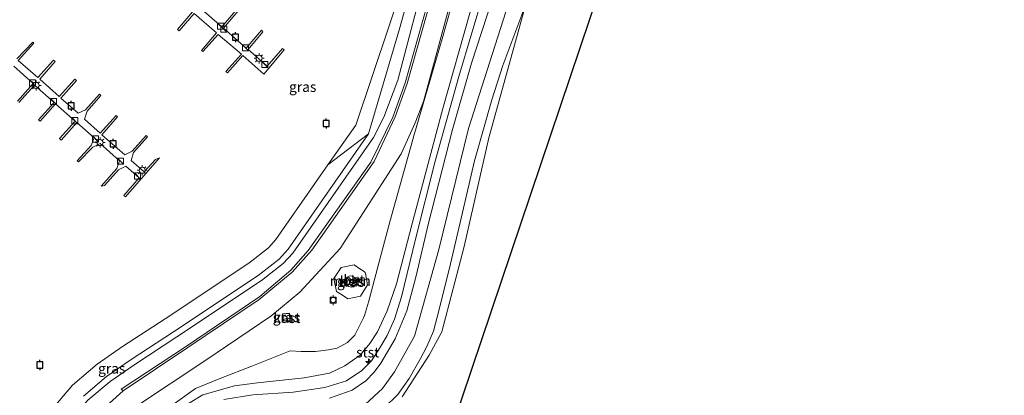
# Model space of a CAD drawing. Units: metres. Extents: x 114069 to 119781, y 557289 to 562500.
# Drawn here: x 119538 to 119781, y 562041 to 562134 of the extents above; entities that cross this region are included whole.
import ezdxf
from ezdxf.enums import TextEntityAlignment as Align

# ---------------------------------------------------------------- set-up
doc = ezdxf.new("R2010")
doc.units = ezdxf.units.M
doc.layers.get('0').update_dxf_attribs({"lineweight": 25})
for name, color, linetype, lineweight in [('B-ME-AL-OVERIG-GV-B7', 7, 'BV-GELEIDERAIL', 18), ('B-ME-AL-OVERIG-S-B1', 7, 'Continuous', 18), ('B-ME-GW-KRUINLIJN-L-B1', 93, 'Continuous', 18), ('B-ME-GW-TEENLIJN-L-B1', 93, 'Continuous', 18), ('B-ME-IE-GRASLAND-GV-B6', 93, 'Continuous', 18), ('B-ME-IE-INRICHTINGSELEMENT-S-B2', 253, 'Continuous', 18), ('B-ME-IE-MEUBILAIR_WEGMEUBILAIR-LICHTMAST-S-B2', 8, 'Continuous', 18), ('B-ME-KG-KADASTRAAL-DAKRAND-L-B1', 13, 'Continuous', 18), ('B-ME-OB-BEKLEDING-GV-B6', 253, 'Continuous', 18), ('B-ME-OB-WATERLIJN-L-B1', 133, 'OB-WATERLIJN', 18), ('B-ME-OG-BEBOUWING-GV-B6', 173, 'Continuous', 18), ('B-ME-OG-WATER-GV-B6', 153, 'Continuous', 18), ('B-ME-VH-VERH_SOORT-BETON-OVERIG-GV-B6', 8, 'IE-TERREINAFSCHEIDING-NATUURLIJK-HOUTWAL', 18), ('B-ME-VH-VERH_SOORT-BITUMEN-GV-B6', 8, 'IE-TERREINAFSCHEIDING-NATUURLIJK-HOUTWAL', 18), ('B-ME-VV-BOLDER-S-B1', 213, 'Continuous', 18)]:
    doc.layers.add(name, color=color, linetype=linetype, lineweight=lineweight)
doc.layers.add('B-ME-KG-KADASTRAAL-OPNAMEDTMGRENS-L-B1', color=10, linetype='Continuous')
doc.layers.add('B-ME-VV-AFMEERCONSTRUCTIE-S-B1', color=10, linetype='Continuous')
doc.styles.add('NLCS-ISO', font='NLCS-ISO.TTF')
doc.linetypes.add('BV-GELEIDERAIL', pattern='A,10,-3,[108,NLCS.SHX,S=1,R=0,X=0,Y=0],-3', length=16)
doc.linetypes.add('IE-TERREINAFSCHEIDING-NATUURLIJK-HOUTWAL', pattern='A,7,-1.5,[67,NLCS.SHX,S=0.75,R=45,X=0,Y=0],-1.5,7,-1.5,[70,NLCS.SHX,S=0.75,R=0,X=0,Y=0],-1.5', length=20)
doc.linetypes.add('OB-WATERLIJN', pattern='A,10,[32,NLCS.SHX,S=2,R=0,X=0,Y=0],-12', length=22)

# ---------------------------------------------------------------- blocks, each defined once
blk = doc.blocks.new('hecto')
for p, q in [((0, 0.625), (-0.625, 0)), ((0, -0.625), (0, 0.625)), ((-0.625, 0), (0.625, 0)), ((0.625, 0), (0, -0.625))]:
    blk.add_line(p, q)
blk = doc.blocks.new('kast')
blk.add_line((-0.75, -0.75), (0.75, 0.75))
blk.add_lwpolyline([(-0.75, 0.75), (0.75, 0.75), (0.75, -0.75), (-0.75, -0.75)], close=True)
blk = doc.blocks.new('lantaarnpaal')
for p, q in [((-0.75, 0), (-1.25, 0)), ((-0.88, 0.88), (-0.53, 0.53)), ((0, 0.75), (0, 1.25)), ((0.53, 0.53), (0.88, 0.88)), ((0.75, 0), (1.25, 0)), ((-0.53, -0.53), (-0.88, -0.88)), ((0, -0.75), (0, -1.25)), ((0.53, -0.53), (0.88, -0.88))]:
    blk.add_line(p, q)
blk.add_circle((0, 0), 0.75)
blk = doc.blocks.new('meerpaal')
for p, q in [((-0.75, 0), (-1.25, 0)), ((0.75, 0.75), (-0.75, 0.75)), ((-0.75, 0.75), (-0.75, -0.75)), ((0.75, -0.75), (0.75, 0.75)), ((0.75, 0), (1.25, 0)), ((-0.75, -0.75), (0.75, -0.75))]:
    blk.add_line(p, q)
blk = doc.blocks.new('bolder')
for p, q in [((-0.75, 0), (-1.25, 0)), ((-0.75, 0.75), (-0.75, -0.75)), ((0.75, 0.75), (-0.75, 0.75)), ((0.75, -0.75), (0.75, 0.75)), ((0.75, 0), (1.25, 0)), ((-0.75, -0.75), (0.75, -0.75))]:
    blk.add_line(p, q)
blk.add_circle((0, 0), 0.673)

msp = doc.modelspace()

# ---------------------------------------------------------------- linework, layer by layer
at = {"layer": 'B-ME-AL-OVERIG-GV-B7'}
for points in [[(119591.991, 562136.408, 0.3), (119588.275, 562132.034, 0.3), (119593.883, 562127.079, 0.3), (119597.686, 562131.488, 0.3), (119598.019, 562131.135, 0.3), (119594.324, 562126.726, 0.3), (119599.086, 562122.586, 0.3), (119602.882, 562126.985, 0.3), (119603.288, 562126.654, 0.3), (119598.196, 562120.659, 0.3), (119593.04, 562125.281, 0.3), (119589.217, 562120.936, 0.3), (119588.831, 562121.248, 0.3), (119592.661, 562125.569, 0.3), (119586.927, 562130.478, 0.3), (119583.149, 562126.204, 0.3), (119582.779, 562126.517, 0.3), (119586.537, 562130.895, 0.3), (119581.003, 562135.682, 0.3), (119577.238, 562131.351, 0.3), (119576.822, 562131.682, 0.3), (119580.574, 562136.066, 0.3)], [(119582.239, 562137.238, 0.3), (119587.824, 562132.384, 0.3), (119591.615, 562136.769, 0.3)], [(119537.073, 562124.407, 0.3), (119541.033, 562128.545, 0.3), (119541.32, 562128.333, 0.3), (119537.453, 562124.031, 0.3), (119542.328, 562119.763, 0.3), (119546.208, 562124.077, 0.3), (119546.589, 562123.73, 0.3), (119542.789, 562119.357, 0.3), (119547.572, 562115.109, 0.3), (119551.45, 562119.398, 0.3), (119551.844, 562119.047, 0.3), (119548.014, 562114.706, 0.3), (119552.288, 562110.963, 0.3), (119554.087, 562111.807, 0.3), (119557.529, 562115.649, 0.3), (119557.862, 562115.315, 0.3), (119554.52, 562111.46, 0.3), (119553.83, 562109.508, 0.3), (119557.755, 562106.029, 0.3), (119561.669, 562110.344, 0.3), (119562.005, 562110.042, 0.3), (119558.152, 562105.623, 0.3), (119563.848, 562100.599, 0.3), (119565.637, 562101.549, 0.3), (119569.07, 562105.458, 0.3), (119569.454, 562105.087, 0.3), (119566.013, 562101.195, 0.3), (119565.413, 562099.259, 0.3), (119568.637, 562096.423, 0.3), (119571.396, 562099.452, 0.3), (119572.377, 562099.931, 0.3), (119563.98, 562090.239, 0.3), (119563.58, 562090.574, 0.3), (119567.406, 562094.945, 0.3), (119564.1, 562097.792, 0.3), (119562.26, 562096.923, 0.3), (119558.837, 562093.022, 0.3), (119557.977, 562092.9, 0.3), (119561.855, 562097.286, 0.3), (119562.525, 562099.17, 0.3), (119557.753, 562103.423, 0.3), (119555.907, 562102.552, 0.3), (119552.328, 562098.929, 0.3), (119552.073, 562099.123, 0.3), (119555.515, 562102.917, 0.3), (119556.244, 562104.815, 0.3), (119551.955, 562108.62, 0.3), (119548.035, 562104.3, 0.3), (119547.68, 562104.674, 0.3), (119551.528, 562108.958, 0.3), (119546.71, 562113.257, 0.3), (119542.853, 562108.944, 0.3), (119542.471, 562109.302, 0.3), (119546.327, 562113.632, 0.3), (119541.494, 562117.934, 0.3), (119537.638, 562113.582, 0.3)], [(119537.274, 562113.944, 0.3), (119541.13, 562118.296, 0.3), (119536.345, 562122.565, 0.3)]]:
    msp.add_polyline3d(points, dxfattribs=at)
at = {"layer": 'B-ME-GW-KRUINLIJN-L-B1'}
for points in [[(119625.355, 562104.963, 2.205), (119627.909, 562110.003, 2.207), (119631.382, 562119.136, 2.217), (119646.435, 562176.379, 2.157), (119650.246, 562195.42, 2.263)], [(119556.704, 562022.209, 4.613), (119576.042, 562036.858, 4.721), (119583.106, 562041.147, 4.721), (119590.927, 562043.417, 4.721), (119596.669, 562044.175, 4.723), (119608.244, 562045.391, 4.65), (119614.5, 562046.51, 4.583), (119618.248, 562048.332, 4.537), (119622.103, 562050.979, 4.493), (119624.444, 562053.91, 4.49), (119626.32, 562056.809, 4.49), (119628.731, 562061.945, 4.49), (119631.038, 562068.67, 4.49), (119634.818, 562083.28, 4.5), (119642.504, 562112.098, 4.5), (119649.235, 562135.738, 4.5), (119656.448, 562159.363, 4.5), (119659.945, 562171.731, 4.5)], [(119660.524, 562168.298, 4.577), (119657.472, 562155.99, 4.577), (119652.589, 562140.631, 4.577), (119646.516, 562120.01, 4.577), (119640.59, 562099.027, 4.577), (119635.723, 562079.734, 4.577), (119632.311, 562065.478, 4.577), (119630.525, 562059.916, 4.577), (119628.728, 562055.877, 4.577), (119626.894, 562052.859, 4.577), (119624.852, 562049.618, 4.577), (119622.451, 562047.226, 4.577), (119618.719, 562044.646, 4.593), (119613.35, 562043.027, 4.597), (119605.46, 562041.877, 4.603), (119595.464, 562041.201, 4.66), (119588.333, 562040.034, 4.673)], [(119625.355, 562104.963, 2.205), (119605.425, 562076.3, 2.176), (119603.026, 562073.689, 2.379), (119597.688, 562069.483, 2.37), (119576.728, 562055.567, 2.231), (119566.27, 562048.716, 2.214), (119560.229, 562044.518, 2.223), (119554.66, 562039.814, 2.294), (119548.817, 562032.81, 2.32), (119545.378, 562026.693, 2.349), (119542.898, 562019.323, 2.402), (119541.744, 562013.634, 2.438), (119541.667, 562004.686, 2.438), (119543.058, 561996.443, 2.366), (119546.609, 561985.083, 2.192), (119548.594, 561978.56, 2.217), (119549.507, 561972.354, 2.219), (119549.078, 561965.759, 2.08), (119547.886, 561958.348, 2.06), (119546.402, 561953.491, 2.056), (119543.872, 561947.552, 2.102), (119536.261, 561936.279, 2.07)]]:
    msp.add_polyline3d(points, dxfattribs=at)
at = {"layer": 'B-ME-GW-TEENLIJN-L-B1'}
msp.add_line((119624.123, 562105.819, 1.585), (119614.068, 562098.12, -0.2), dxfattribs=at)
for points in [[(119624.123, 562105.819, 1.585), (119631.827, 562131.864, 0.04), (119638.463, 562155.868, 0.04), (119647.727, 562189.231, 0.04), (119648.07, 562190.236, 0.053), (119648.71, 562194.358, 0.053), (119651.436, 562210.865, 0.053), (119654.742, 562230.348, 0.053), (119658.72, 562254.65, 0.053), (119662.219, 562275.729, 0.053), (119666.255, 562299.599, 0.053), (119668.934, 562316.168, 0.053), (119669.528, 562319.582, 0.053), (119670.077, 562321.573, 0.053), (119670.451, 562327.618, -0.365)], [(119655.02, 562174.112, 2.163), (119648.829, 562152.232, 2.183), (119642.336, 562129.361, 2.183), (119635.528, 562105.883, 2.183), (119629.388, 562084.038, 2.18), (119627.424, 562076.566, 2.188), (119624.165, 562064.168, 2.2), (119623.134, 562060.843, 2.2), (119622.862, 562060.289, 2.22), (119620.739, 562055.971, 2.377), (119618.96, 562054.181, 2.377), (119616.386, 562052.746, 2.377), (119614.233, 562052.296, 2.377), (119611.001, 562051.88, 2.377), (119607.457, 562051.944, 2.357), (119604.727, 562052.037, 2.35), (119595.276, 562048.272, 3.327), (119587.592, 562045.298, 4.233), (119581.284, 562042.754, 4.723), (119557.719, 562025.807, 4.613)], [(119663.048, 562138.001, -0.2), (119657.397, 562122.795, 0.087), (119654.666, 562114.23, 0.087), (119650.392, 562099.178, 0.087), (119647.413, 562086.353, 0.087), (119644.428, 562073.665, 0.087), (119641.623, 562062.337, 0.087), (119640.217, 562056.986, 0.087), (119638.526, 562053.179, 0.087), (119636.935, 562050.031, 0.087), (119634.212, 562045.229, 0.087), (119631.358, 562041.228, 0.087), (119628.028, 562037.946, 0.087), (119623.363, 562034.712, 0.087), (119618.855, 562032.748, 0.087), (119614.44, 562031.618, 0.087), (119606.672, 562030.969, 0.087), (119596.917, 562030.859, 0.087), (119590.443, 562030.574, 0.087), (119585.651, 562029.231, 0.087), (119581.512, 562026.972, 0.087), (119578.757, 562024.82, -0.2)]]:
    msp.add_polyline3d(points, dxfattribs=at)
at = {"layer": 'B-ME-IE-GRASLAND-GV-B6'}
for points in [[(119682.844, 562304.084, 4.553), (119680.582, 562287.301, 4.553), (119677.122, 562264.269, 4.553), (119673.738, 562241.628, 4.553), (119671.184, 562225.734, 4.553), (119668.417, 562209.819, 4.553), (119665.018, 562192.048, 4.553), (119659.945, 562171.731, 4.5), (119656.448, 562159.363, 4.5), (119649.235, 562135.738, 4.5), (119642.504, 562112.098, 4.5), (119634.818, 562083.28, 4.5), (119631.038, 562068.67, 4.49), (119628.731, 562061.945, 4.49), (119626.32, 562056.809, 4.49), (119624.444, 562053.91, 4.49), (119622.103, 562050.979, 4.493), (119618.248, 562048.332, 4.537), (119614.5, 562046.51, 4.583), (119608.244, 562045.391, 4.65), (119596.669, 562044.175, 4.723), (119590.927, 562043.417, 4.721), (119583.106, 562041.147, 4.721), (119576.042, 562036.858, 4.721)], [(119576.042, 562036.858, 4.721), (119583.106, 562041.147, 4.721), (119590.927, 562043.417, 4.721), (119596.669, 562044.175, 4.723), (119608.244, 562045.391, 4.65), (119614.5, 562046.51, 4.583), (119618.248, 562048.332, 4.537), (119622.103, 562050.979, 4.493), (119624.444, 562053.91, 4.49), (119626.32, 562056.809, 4.49), (119628.731, 562061.945, 4.49), (119631.038, 562068.67, 4.49), (119634.818, 562083.28, 4.5), (119642.504, 562112.098, 4.5), (119649.235, 562135.738, 4.5), (119656.448, 562159.363, 4.5), (119659.945, 562171.731, 4.5), (119665.018, 562192.048, 4.553), (119668.417, 562209.819, 4.553), (119671.184, 562225.734, 4.553), (119673.738, 562241.628, 4.553), (119677.122, 562264.269, 4.553), (119680.582, 562287.301, 4.553), (119682.844, 562304.084, 4.553)], [(119686.884, 562303.048, 3.497), (119684.878, 562287.509, 3.497), (119681.719, 562266.654, 3.497), (119679.126, 562248.491, 3.497), (119676.772, 562232.808, 3.497), (119673.003, 562212.262, 3.497), (119668.686, 562192.33, 3.497), (119664.05, 562172.212, 3.533), (119662.465, 562165.197, 3.533), (119659.312, 562153.523, 3.533), (119654.691, 562139.118, 3.533), (119649.643, 562123.341, 3.533), (119644.889, 562106.892, 3.533), (119638.991, 562083.669, 3.533), (119635.864, 562070.329, 3.533), (119633.618, 562061.989, 3.533), (119630.69, 562055.055, 3.533), (119627.146, 562048.982, 3.533), (119625.507, 562046.779, 3.533), (119623.493, 562044.657, 3.533), (119620.062, 562042.295, 3.533), (119614.445, 562040.387, 3.533)], [(119678.639, 562304.31, 2.31), (119677.143, 562293.947, 2.31), (119674.374, 562275.482, 2.31), (119672.332, 562263.237, 2.29), (119669.762, 562246.542, 2.32), (119667.166, 562229.12, 2.32), (119663.999, 562210.782, 2.32), (119660.391, 562194.288, 2.32), (119659.612, 562190.943, 2.203), (119659.063, 562188.937, 2.203), (119657.713, 562184.001, 2.203), (119655.02, 562174.112, 2.163), (119648.829, 562152.232, 2.183), (119642.336, 562129.361, 2.183), (119635.528, 562105.883, 2.183), (119629.388, 562084.038, 2.18), (119627.424, 562076.566, 2.188)], [(119566.505, 562038.221, 2.51), (119583.907, 562049.765, 2.535), (119599.992, 562060.69, 2.518), (119607.13, 562066.589, 2.502), (119617.123, 562077.466, 2.495), (119632.245, 562100.901, 2.504), (119635.691, 562108.564, 2.457), (119637.723, 562113.818, 2.471), (119639.127, 562118.944, 2.491), (119654.236, 562174.881, 2.153), (119657.845, 562187.671, 2.183), (119659.198, 562192.614, 2.183), (119659.832, 562196.101, 2.21), (119662.44, 562207.296, 2.267), (119663.68, 562214.963, 2.247), (119665.617, 562226.966, 2.247), (119668.078, 562242.306, 2.247), (119670.334, 562256.368, 2.247), (119672.739, 562270.825, 2.247), (119675.195, 562286.084, 2.247), (119677.165, 562298.861, 2.247)], [(119554.66, 562039.814, 2.294), (119560.229, 562044.518, 2.223), (119566.27, 562048.716, 2.214), (119576.728, 562055.567, 2.231), (119597.688, 562069.483, 2.37), (119603.026, 562073.689, 2.379), (119605.425, 562076.3, 2.176), (119625.355, 562104.963, 2.205), (119627.909, 562110.003, 2.207), (119631.382, 562119.136, 2.217), (119646.435, 562176.379, 2.157), (119650.246, 562195.42, 2.263), (119652.137, 562192.738, 2.263), (119649.259, 562175.569, 2.439), (119633.158, 562118.484, 2.322), (119630.119, 562109.947, 2.314), (119624.728, 562098.846, 2.353), (119609.193, 562076.964, 2.376), (119604.881, 562072.086, 2.541), (119597.202, 562065.557, 2.373), (119579.095, 562053.268, 2.412), (119562.932, 562042.552, 2.383), (119563.389, 562042.193, 2.374), (119554.072, 562033.723, 2.463)], [(119652.759, 562192.622, 2.263), (119649.931, 562175.848, 2.439), (119633.715, 562118.325, 2.321), (119630.76, 562110.028, 2.321), (119625.497, 562099.019, 2.382), (119610.127, 562077.037, 2.381), (119605.22, 562071.542, 2.542), (119597.068, 562064.757, 2.373), (119579.421, 562052.872, 2.411), (119563.389, 562042.193, 2.374), (119562.932, 562042.552, 2.383), (119579.095, 562053.268, 2.412), (119597.202, 562065.557, 2.373), (119604.881, 562072.086, 2.541), (119609.193, 562076.964, 2.376), (119624.728, 562098.846, 2.353), (119630.119, 562109.947, 2.314), (119633.158, 562118.484, 2.322), (119649.259, 562175.569, 2.439), (119652.137, 562192.738, 2.263), (119652.759, 562192.622, 2.263)], [(119557.719, 562025.807, 4.613), (119581.284, 562042.754, 4.723), (119587.592, 562045.298, 4.233), (119595.276, 562048.272, 3.327), (119604.727, 562052.037, 2.35), (119607.457, 562051.944, 2.357), (119611.001, 562051.88, 2.377), (119614.233, 562052.296, 2.377), (119616.386, 562052.746, 2.377), (119618.96, 562054.181, 2.377), (119620.739, 562055.971, 2.377), (119622.862, 562060.289, 2.22), (119623.134, 562060.843, 2.2), (119624.165, 562064.168, 2.2), (119627.424, 562076.566, 2.188), (119629.388, 562084.038, 2.18), (119635.528, 562105.883, 2.183), (119642.336, 562129.361, 2.183), (119648.829, 562152.232, 2.183)], [(119588.333, 562040.034, 4.673), (119595.464, 562041.201, 4.66), (119605.46, 562041.877, 4.603), (119613.35, 562043.027, 4.597), (119618.719, 562044.646, 4.593), (119622.451, 562047.226, 4.577), (119624.852, 562049.618, 4.577), (119626.894, 562052.859, 4.577), (119628.728, 562055.877, 4.577), (119630.525, 562059.916, 4.577), (119632.311, 562065.478, 4.577), (119635.723, 562079.734, 4.577), (119640.59, 562099.027, 4.577), (119646.516, 562120.01, 4.577), (119652.589, 562140.631, 4.577)], [(119652.589, 562140.631, 4.577), (119646.516, 562120.01, 4.577), (119640.59, 562099.027, 4.577), (119635.723, 562079.734, 4.577), (119632.311, 562065.478, 4.577), (119630.525, 562059.916, 4.577), (119628.728, 562055.877, 4.577), (119626.894, 562052.859, 4.577), (119624.852, 562049.618, 4.577), (119622.451, 562047.226, 4.577), (119618.719, 562044.646, 4.593), (119613.35, 562043.027, 4.597), (119605.46, 562041.877, 4.603), (119595.464, 562041.201, 4.66), (119588.333, 562040.034, 4.673)], [(119627.424, 562076.566, 2.188), (119624.165, 562064.168, 2.2), (119623.134, 562060.843, 2.2), (119622.862, 562060.289, 2.22), (119620.739, 562055.971, 2.377), (119618.96, 562054.181, 2.377), (119616.386, 562052.746, 2.377), (119614.233, 562052.296, 2.377), (119611.001, 562051.88, 2.377), (119607.457, 562051.944, 2.357), (119604.727, 562052.037, 2.35), (119595.276, 562048.272, 3.327), (119587.592, 562045.298, 4.233), (119581.284, 562042.754, 4.723), (119557.719, 562025.807, 4.613)], [(119617.691, 562065.835, 2.267), (119619.022, 562064.97, 2.267), (119622.128, 562065.627, 2.267), (119623.873, 562068.417, 2.267), (119623.39, 562071.201, 2.183), (119623.338, 562071.503, 2.267), (119622.807, 562071.864, 2.267), (119621.991, 562072.418, 2.267), (119620.556, 562073.394, 2.267), (119617.346, 562072.694, 2.267), (119615.545, 562069.984, 2.267), (119616.232, 562066.783, 2.267), (119617.691, 562065.835, 2.267)], [(119602.95, 562060.198, 2.514), (119603.005, 562059.425, 2.514), (119604.746, 562059.549, 2.514), (119604.704, 562060.133, 2.514), (119604.615, 562061.392, 2.514), (119602.874, 562061.268, 2.514), (119602.95, 562060.198, 2.514)]]:
    msp.add_polyline3d(points, dxfattribs=at)
at = {"layer": 'B-ME-KG-KADASTRAAL-DAKRAND-L-B1'}
msp.add_polyline3d([(119604.693, 562059.595, 3.44), (119603.051, 562059.478, 3.44), (119602.927, 562061.222, 3.44), (119604.569, 562061.339, 3.44), (119604.693, 562059.595, 3.44)], dxfattribs=at)
at = {"layer": 'B-ME-KG-KADASTRAAL-OPNAMEDTMGRENS-L-B1'}
msp.add_polyline3d([(119741.925, 562469.333, -0.2), (119781.459, 562358.494, -0.2), (119715.901, 562295.37, -0.2), (119686.148, 562156.077, -0.2), (119644.744, 562033.028, -0.2), (119595.688, 561952.989, -0.2), (119449.723, 561744.211, -0.2), (119368.823, 561650.402, -0.2), (119333.537, 561639.213, -0.2), (119272.432, 561635.771, -0.2), (119197.556, 561605.648, -0.2), (119170.015, 561572.083, -0.2), (119173.458, 561550.567, -0.2), (119223.375, 561531.633, -0.2), (119228.883, 561518.221, -0.2), (119194.458, 561436.46, -0.2), (119148.844, 561439.042, -0.2), (119118.721, 561426.133, -0.2), (119046.706, 561303.639, -0.2), (119042.55, 561305.653, -0.2)], dxfattribs=at)
at = {"layer": 'B-ME-OB-BEKLEDING-GV-B6'}
for points in [[(119732.021, 562341.097, 1.502), (119720.381, 562332.654, 1.747), (119707.483, 562322.884, 1.747), (119701.46, 562317.105, 1.747), (119696.619, 562311.937, 1.747), (119693.338, 562308.663, 1.747), (119691.789, 562306.338, 1.747), (119690.886, 562304.659, 1.747), (119687.83, 562284.588, 1.747), (119680.697, 562235.201, 1.747), (119674.448, 562202.427, 1.747), (119668.293, 562173.105, 1.747), (119664.529, 562156.867, 1.7), (119658.732, 562138.126, 1.7), (119648.902, 562107.151, 1.7), (119641.527, 562077.191, 1.7), (119635.549, 562055.674, 1.7), (119630.54, 562046.84, 1.7), (119627.582, 562042.783, 1.7), (119623.371, 562038.853, 1.7)], [(119672.476, 562311.028, 1.533), (119668.361, 562285.008, 1.55), (119664.46, 562262.258, 1.55), (119660.855, 562240.214, 1.567), (119656.807, 562217.071, 1.567), (119656.07, 562210.639, 1.567), (119655.721, 562208.95, 1.567), (119654.759, 562204.309, 1.567), (119654.063, 562200.377, 2.263), (119653.378, 562200.497, 2.263), (119650.745, 562198.522, 2.263), (119650.246, 562195.42, 2.263), (119646.435, 562176.379, 2.157), (119631.382, 562119.136, 2.217), (119627.909, 562110.003, 2.207), (119625.355, 562104.963, 2.205), (119605.425, 562076.3, 2.176), (119603.026, 562073.689, 2.379), (119597.688, 562069.483, 2.37), (119576.728, 562055.567, 2.231), (119566.27, 562048.716, 2.214), (119560.229, 562044.518, 2.223), (119554.66, 562039.814, 2.294)], [(119623.371, 562038.853, 1.7), (119627.582, 562042.783, 1.7), (119630.54, 562046.84, 1.7), (119635.549, 562055.674, 1.7), (119641.527, 562077.191, 1.7), (119648.902, 562107.151, 1.7), (119658.732, 562138.126, 1.7), (119664.529, 562156.867, 1.7), (119668.293, 562173.105, 1.747), (119674.448, 562202.427, 1.747), (119680.697, 562235.201, 1.747), (119687.83, 562284.588, 1.747), (119690.886, 562304.659, 1.747)], [(119666.255, 562299.599, 0.053), (119662.219, 562275.729, 0.053), (119658.72, 562254.65, 0.053), (119654.742, 562230.348, 0.053), (119651.436, 562210.865, 0.053), (119648.71, 562194.358, 0.053), (119648.07, 562190.236, 0.053), (119647.727, 562189.231, 0.04), (119638.463, 562155.868, 0.04), (119631.827, 562131.864, 0.04), (119624.123, 562105.819, 1.585), (119614.068, 562098.12, -0.2), (119620.954, 562108.023, -0.2), (119637.517, 562157.305, -0.2), (119645.817, 562187.551, -0.2), (119649.157, 562205.307, -0.2), (119652.911, 562227.207, -0.2), (119657.39, 562252.898, -0.2), (119661.99, 562280.798, -0.2), (119665.838, 562303.737, -0.2)], [(119614.445, 562040.387, 3.533), (119620.062, 562042.295, 3.533), (119623.493, 562044.657, 3.533), (119625.507, 562046.779, 3.533), (119627.146, 562048.982, 3.533), (119630.69, 562055.055, 3.533), (119633.618, 562061.989, 3.533), (119635.864, 562070.329, 3.533), (119638.991, 562083.669, 3.533), (119644.889, 562106.892, 3.533), (119649.643, 562123.341, 3.533), (119654.691, 562139.118, 3.533), (119659.312, 562153.523, 3.533), (119662.465, 562165.197, 3.533), (119664.05, 562172.212, 3.533), (119668.686, 562192.33, 3.497), (119673.003, 562212.262, 3.497), (119676.772, 562232.808, 3.497), (119679.126, 562248.491, 3.497), (119681.719, 562266.654, 3.497), (119684.878, 562287.509, 3.497), (119686.884, 562303.048, 3.497)], [(119553.592, 562040.876, 1.674), (119559.315, 562045.71, 1.603), (119565.431, 562049.96, 1.594), (119575.902, 562056.82, 1.611), (119596.808, 562070.699, 1.75), (119602.003, 562074.792, 1.759), (119604.251, 562077.24, 1.556), (119624.123, 562105.819, 1.585), (119631.827, 562131.864, 0.04), (119638.463, 562155.868, 0.04), (119647.727, 562189.231, 0.04), (119648.07, 562190.236, 0.053), (119648.71, 562194.358, 0.053), (119651.436, 562210.865, 0.053), (119654.742, 562230.348, 0.053), (119658.72, 562254.65, 0.053), (119662.219, 562275.729, 0.053), (119666.255, 562299.599, 0.053)], [(119628.028, 562037.946, 0.087), (119631.358, 562041.228, 0.087), (119634.212, 562045.229, 0.087), (119636.935, 562050.031, 0.087), (119638.526, 562053.179, 0.087), (119640.217, 562056.986, 0.087), (119641.623, 562062.337, 0.087), (119644.428, 562073.665, 0.087), (119647.413, 562086.353, 0.087), (119650.392, 562099.178, 0.087), (119654.666, 562114.23, 0.087), (119657.397, 562122.795, 0.087), (119663.048, 562138.001, -0.2), (119653.871, 562104.844, -0.2), (119647.805, 562077.95, -0.2), (119642.299, 562056.801, -0.2), (119639.154, 562051.018, -0.2), (119632.463, 562040.721, -0.2)], [(119663.048, 562138.001, -0.2), (119657.397, 562122.795, 0.087), (119654.666, 562114.23, 0.087), (119650.392, 562099.178, 0.087), (119647.413, 562086.353, 0.087), (119644.428, 562073.665, 0.087), (119641.623, 562062.337, 0.087), (119640.217, 562056.986, 0.087), (119638.526, 562053.179, 0.087), (119636.935, 562050.031, 0.087), (119634.212, 562045.229, 0.087), (119631.358, 562041.228, 0.087), (119628.028, 562037.946, 0.087)], [(119544.386, 562035.866, -0.2), (119550.844, 562043.607, -0.2), (119556.963, 562048.776, -0.2), (119563.272, 562053.16, -0.2), (119573.777, 562060.042, -0.2), (119594.542, 562073.828, -0.2), (119599.37, 562077.632, -0.2), (119601.231, 562079.659, -0.2), (119614.068, 562098.12, -0.2), (119624.123, 562105.819, 1.585), (119604.251, 562077.24, 1.556), (119602.003, 562074.792, 1.759), (119596.808, 562070.699, 1.75), (119575.902, 562056.82, 1.611), (119565.431, 562049.96, 1.594), (119559.315, 562045.71, 1.603), (119553.592, 562040.876, 1.674)]]:
    msp.add_polyline3d(points, dxfattribs=at)
at = {"layer": 'B-ME-OB-WATERLIJN-L-B1'}
msp.add_polyline3d([(119696.237, 562301.846, -0.2), (119693.463, 562284.297, -0.2), (119689.628, 562261.434, -0.2), (119686.367, 562238.781, -0.2), (119682.449, 562214.191, -0.2), (119679.035, 562206.023, -0.2), (119677.769, 562198.69, -0.2), (119674.306, 562183.827, -0.2), (119672.05, 562171.994, -0.2), (119670.502, 562164.713, -0.2), (119668.46, 562155.942, -0.2), (119665.844, 562146.85, -0.2), (119663.048, 562138.001, -0.2), (119653.871, 562104.844, -0.2), (119647.805, 562077.95, -0.2), (119642.299, 562056.801, -0.2), (119639.154, 562051.018, -0.2), (119632.463, 562040.721, -0.2)], dxfattribs=at)
at = {"layer": 'B-ME-OG-BEBOUWING-GV-B6'}
for points in [[(119618.557, 562069.982, 2.323), (119618.832, 562070.337, 2.323), (119619.301, 562070.552, 2.323), (119619.737, 562070.623, 2.323), (119620.137, 562070.566, 2.323), (119620.432, 562070.378, 2.323), (119620.861, 562070.083, 2.323), (119621.132, 562069.649, 2.323), (119621.199, 562069.08, 2.323), (119620.916, 562068.406, 2.323), (119620.51, 562067.97, 2.323), (119619.956, 562067.853, 2.323), (119619.296, 562067.999, 2.323), (119618.878, 562068.303, 2.323), (119618.411, 562068.79, 2.323), (119618.403, 562069.164, 2.323), (119618.363, 562069.56, 2.323), (119618.557, 562069.982, 2.323)], [(119604.746, 562059.549, 2.514), (119603.005, 562059.425, 2.514), (119602.95, 562060.198, 2.514), (119602.874, 562061.268, 2.514), (119604.615, 562061.392, 2.514), (119604.704, 562060.133, 2.514), (119604.746, 562059.549, 2.514)]]:
    msp.add_polyline3d(points, dxfattribs=at)
at = {"layer": 'B-ME-OG-WATER-GV-B6'}
for points in [[(119741.925, 562469.333, -0.2), (119781.459, 562358.494, -0.2), (119715.901, 562295.37, -0.2), (119686.148, 562156.077, -0.2), (119644.744, 562033.028, -0.2), (119595.688, 561952.989, -0.2), (119449.723, 561744.211, -0.2)], [(119665.838, 562303.737, -0.2), (119661.99, 562280.798, -0.2), (119657.39, 562252.898, -0.2), (119652.911, 562227.207, -0.2), (119649.157, 562205.307, -0.2), (119645.817, 562187.551, -0.2), (119637.517, 562157.305, -0.2), (119620.954, 562108.023, -0.2), (119614.068, 562098.12, -0.2), (119601.231, 562079.659, -0.2), (119599.37, 562077.632, -0.2), (119594.542, 562073.828, -0.2), (119573.777, 562060.042, -0.2), (119563.272, 562053.16, -0.2), (119556.963, 562048.776, -0.2), (119550.844, 562043.607, -0.2), (119544.386, 562035.866, -0.2)], [(119632.463, 562040.721, -0.2), (119639.154, 562051.018, -0.2), (119642.299, 562056.801, -0.2), (119647.805, 562077.95, -0.2), (119653.871, 562104.844, -0.2), (119663.048, 562138.001, -0.2), (119665.844, 562146.85, -0.2), (119668.46, 562155.942, -0.2), (119670.502, 562164.713, -0.2), (119672.05, 562171.994, -0.2), (119674.306, 562183.827, -0.2), (119677.769, 562198.69, -0.2), (119679.035, 562206.023, -0.2), (119682.449, 562214.191, -0.2), (119686.367, 562238.781, -0.2), (119689.628, 562261.434, -0.2), (119693.463, 562284.297, -0.2), (119696.237, 562301.846, -0.2)]]:
    msp.add_polyline3d(points, dxfattribs=at)
at = {"layer": 'B-ME-VH-VERH_SOORT-BETON-OVERIG-GV-B6'}
for points in [[(119623.39, 562071.201, 2.183), (119623.873, 562068.417, 2.267), (119622.128, 562065.627, 2.267), (119619.022, 562064.97, 2.267), (119617.691, 562065.835, 2.267), (119616.232, 562066.783, 2.267), (119615.545, 562069.984, 2.267), (119617.346, 562072.694, 2.267), (119620.556, 562073.394, 2.267), (119621.991, 562072.418, 2.267), (119622.807, 562071.864, 2.267), (119623.338, 562071.503, 2.267), (119623.39, 562071.201, 2.183)], [(119619.296, 562067.999, 2.323), (119619.956, 562067.853, 2.323), (119620.51, 562067.97, 2.323), (119620.916, 562068.406, 2.323), (119621.199, 562069.08, 2.323), (119621.132, 562069.649, 2.323), (119620.861, 562070.083, 2.323), (119620.432, 562070.378, 2.323), (119620.137, 562070.566, 2.323), (119619.737, 562070.623, 2.323), (119619.301, 562070.552, 2.323), (119618.832, 562070.337, 2.323), (119618.557, 562069.982, 2.323), (119618.363, 562069.56, 2.323), (119618.403, 562069.164, 2.323), (119618.411, 562068.79, 2.323), (119618.878, 562068.303, 2.323), (119619.296, 562067.999, 2.323)]]:
    msp.add_polyline3d(points, dxfattribs=at)
at = {"layer": 'B-ME-VH-VERH_SOORT-BITUMEN-GV-B6'}
for points in [[(119554.072, 562033.723, 2.463), (119563.389, 562042.193, 2.374), (119579.421, 562052.872, 2.411), (119597.068, 562064.757, 2.373), (119605.22, 562071.542, 2.542), (119610.127, 562077.037, 2.381), (119625.497, 562099.019, 2.382), (119630.76, 562110.028, 2.321), (119633.715, 562118.325, 2.321), (119649.931, 562175.848, 2.439), (119652.759, 562192.622, 2.263), (119655.408, 562192.126, 2.263), (119656.638, 562193.04, 2.263), (119658.032, 562194.075, 2.263), (119658.581, 562197.327, 2.263), (119657.655, 562198.553, 2.263), (119659.794, 562212.017, 2.17), (119662.701, 562230.071, 2.15), (119665.943, 562249.89, 2.15), (119668.741, 562266.986, 2.15), (119671.492, 562284.549, 2.15), (119673.912, 562299.311, 2.15)], [(119677.165, 562298.861, 2.247), (119675.195, 562286.084, 2.247), (119672.739, 562270.825, 2.247), (119670.334, 562256.368, 2.247), (119668.078, 562242.306, 2.247), (119665.617, 562226.966, 2.247), (119663.68, 562214.963, 2.247), (119662.44, 562207.296, 2.267), (119659.832, 562196.101, 2.21), (119659.198, 562192.614, 2.183), (119657.845, 562187.671, 2.183), (119654.236, 562174.881, 2.153), (119639.127, 562118.944, 2.491), (119637.723, 562113.818, 2.471), (119635.691, 562108.564, 2.457), (119632.245, 562100.901, 2.504), (119617.123, 562077.466, 2.495), (119607.13, 562066.589, 2.502), (119599.992, 562060.69, 2.518), (119583.907, 562049.765, 2.535), (119566.505, 562038.221, 2.51)]]:
    msp.add_polyline3d(points, dxfattribs=at)

# ---------------------------------------------------------------- block references
at = {"layer": 'B-ME-AL-OVERIG-S-B1', "rotation": 90}
msp.add_blockref('hecto', (119624.116, 562049.44, 4.59), dxfattribs=at)
at = {"layer": 'B-ME-IE-INRICHTINGSELEMENT-S-B2', "rotation": 90}
for p in [(119587.543, 562132.507, 0.055), (119588.317, 562131.789, 1.674), (119593.664, 562127.162, 1.579), (119598.496, 562122.983, 1.492), (119541.011, 562118.434, -0.062), (119546.166, 562113.842, -0.065), (119551.474, 562109.104, -0.066), (119556.586, 562104.562, -0.096), (119562.777, 562099.072, -0.052), (119566.989, 562095.388, -0.029)]:
    msp.add_blockref('kast', p, dxfattribs=at)
at = {"layer": 'B-ME-IE-MEUBILAIR_WEGMEUBILAIR-LICHTMAST-S-B2', "rotation": 90}
for p in [(119597.048, 562124.544, 2.736), (119541.854, 562117.834, 0.716), (119557.713, 562103.67, 0.699), (119568.126, 562096.803, 1.422)]:
    msp.add_blockref('lantaarnpaal', p, dxfattribs=at)
at = {"layer": 'B-ME-VV-AFMEERCONSTRUCTIE-S-B1', "rotation": 90}
for p in [(119591.202, 562129.769, 3.685), (119550.537, 562112.769, 3.732), (119613.622, 562108.379, 2.895), (119560.953, 562103.368, 3.716), (119542.78, 562048.571, 2.475)]:
    msp.add_blockref('meerpaal', p, dxfattribs=at)
at = {"layer": 'B-ME-VV-BOLDER-S-B1', "rotation": 90}
msp.add_blockref('bolder', (119615.385, 562064.653, 2.397), dxfattribs=at)

# ---------------------------------------------------------------- texts
at = {"layer": 'B-ME-IE-GRASLAND-GV-B6', "ltscale": 0.2, "style": 'NLCS-ISO'}
for p in [(119607.845, 562117.466), (119619.709, 562069.182), (119603.81, 562060.409), (119560.591, 562047.696)]:
    msp.add_text('gras', height=2.5, dxfattribs=at).set_placement(p, align=Align.MIDDLE_CENTER)
at = {"layer": 'B-ME-OB-BEKLEDING-GV-B6', "ltscale": 0.2, "style": 'NLCS-ISO'}
msp.add_text('stst', height=2.5, dxfattribs=at).set_placement((119623.939, 562051.7), align=Align.MIDDLE_CENTER)
at = {"layer": 'B-ME-OG-BEBOUWING-GV-B6', "ltscale": 0.2, "style": 'NLCS-ISO'}
for s, p in [('molen', (119619.638, 562069.404)), ('kast', (119603.949, 562060.216))]:
    msp.add_text(s, height=2.5, dxfattribs=at).set_placement(p, align=Align.MIDDLE_CENTER)
at = {"layer": 'B-ME-VH-VERH_SOORT-BETON-OVERIG-GV-B6', "ltscale": 0.2, "style": 'NLCS-ISO'}
for p in [(119619.679, 562069.294), (119620.562, 562069.684)]:
    msp.add_text('bet', height=2.5, dxfattribs=at).set_placement(p, align=Align.MIDDLE_CENTER)

doc.saveas('drawing.dxf')
